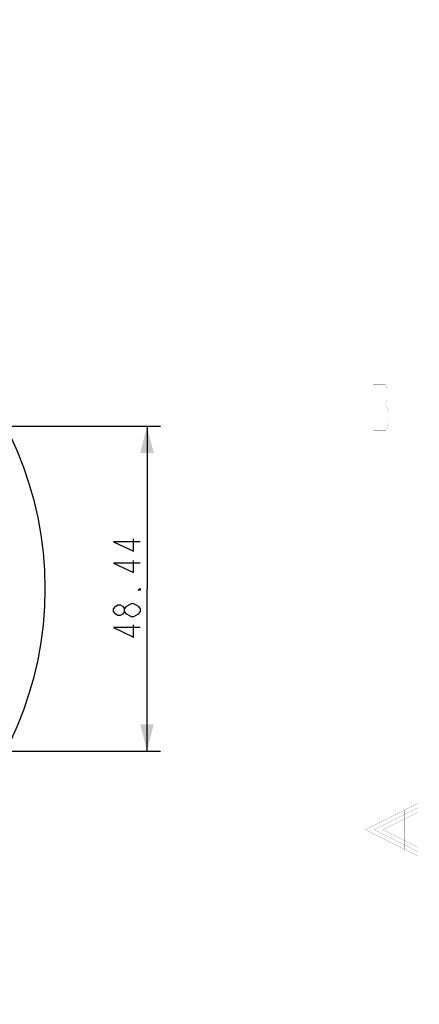
# Model space of a CAD drawing. Extents: x 21 to 399, y 15 to 282.
# Drawn here: x 369 to 399, y 135 to 209 of the extents above; entities that cross this region are included whole.
import ezdxf

# ---------------------------------------------------------------- set-up
doc = ezdxf.new("R2010")
doc.units = 0
doc.header["$LTSCALE"] = 23.1
doc.layers.get('0').update_dxf_attribs({"linetype": 'CONTINUOUS'})
doc.layers.add('02___PRT_ALL_AXES', color=7, linetype='CONTINUOUS')
doc.styles.get("Standard").update_dxf_attribs({"font": 'txt', "width": 0.8})
doc.dimstyles.new('DIMSTYLE_2', dxfattribs={"dimtxt": 2, "dimasz": 2, "dimexe": 1, "dimexo": 0.5, "dimgap": 0.5, "dimtad": 1, "dimlfac": 2, "dimdsep": 46, "dimtxsty": 'Standard', "dimblk": '_ARROW_FILLED', "dimblk1": '_ARROW_FILLED', "dimblk2": '_ARROW_FILLED', "dimcen": 0.09, "dimadec": 0, "dimazin": 0, "dimtp": 0.01, "dimtm": 0.01, "dimtfac": 1, "dimtofl": 0, "dimtmove": 0, "dimatfit": 3, "dimldrblk": '_ARROW_FILLED', "dimfxl": 1, "dimtolj": 1, "dimarcsym": 0})

# ---------------------------------------------------------------- blocks, each defined once
blk = doc.blocks.new('_ARROW_FILLED')
at = {"color": 0, "linetype": 'ByBlock'}
blk.add_solid([(0, 0), (-1, 0.25), (-1, -0.25)], dxfattribs=at)
blk = doc.blocks.new('*D3')
at = {"color": 2, "linetype": 'Continuous'}
for p, q in [((360.718, 178.56), (379.843, 178.56)), ((378.843, 178.56), (378.843, 166.451)), ((378.843, 154.342), (378.843, 166.451)), ((359.518, 154.342), (379.843, 154.342))]:
    blk.add_line(p, q, dxfattribs=at)
at = {"color": 2, "linetype": 'Continuous', "xscale": 2, "yscale": 2, "zscale": 2}
for p, rotation in [((378.843, 178.56), 90), ((378.843, 154.342), 270)]:
    blk.add_blockref('_ARROW_FILLED', p, dxfattribs=dict(at, rotation=rotation))

msp = doc.modelspace()

# ---------------------------------------------------------------- linework, layer by layer
at = {"color": 7, "linetype": 'Continuous', "const_width": 0.01}
for points in [[(399.0195, 14.85), (399.0195, 282.15)], [(399.1174, 14.85), (399.1174, 282.15)], [(394.8093, 19.0602), (394.8093, 277.9398)], [(395.103, 18.7665), (395.103, 278.2335)], [(396.6068, 181.6356), (395.6787, 181.6356)], [(395.6787, 181.6356), (395.6787, 178.2086)], [(396.7394, 181.35), (396.6068, 181.6356)], [(396.7394, 180.4933), (396.7394, 181.35)], [(396.6068, 180.2077), (396.7394, 180.4933)], [(395.6787, 180.2077), (396.6068, 180.2077)], [(396.7394, 179.9221), (396.6068, 180.2077)], [(396.872, 179.6365), (396.7394, 179.9221)], [(396.872, 178.7798), (396.872, 179.6365)], [(395.6787, 178.2086), (396.6068, 178.2086)], [(396.6068, 178.2086), (396.872, 178.7798)], [(395.103, 148.5), (399.0195, 150.4582)], [(395.7598, 148.5), (399.0195, 150.1298)], [(396.4166, 148.5), (399.0195, 149.8014)], [(398.0404, 147.0313), (398.0404, 149.9687)], [(397.0613, 147.5209), (397.0613, 149.4791)], [(395.103, 148.5), (399.0195, 148.5)], [(399.0195, 146.5418), (395.103, 148.5)], [(399.0195, 146.8702), (395.7598, 148.5)], [(399.0195, 147.1986), (396.4166, 148.5)], [(397.0613, 148.7937), (399.0195, 148.7937)], [(397.0613, 148.2063), (399.0195, 148.2063)]]:
    msp.add_lwpolyline(points, dxfattribs=at)
at = {"color": 2, "linetype": 'Continuous'}
for points in [[(378.3427, 169.9511), (376.3427, 169.9511), (377.8427, 169.2511), (377.8427, 170.1511)], [(378.3427, 168.3511), (376.3427, 168.3511), (377.8427, 167.6511), (377.8427, 168.5511)], [(378.3427, 166.4511), (378.3427, 166.3511), (378.176, 166.3511), (378.3427, 166.4511)], [(377.176, 164.7511), (377.0094, 164.5511), (376.8427, 164.4511), (376.676, 164.4511), (376.5094, 164.5511), (376.3427, 164.7511), (376.3427, 164.9511), (376.5094, 165.1511), (376.676, 165.2511), (376.8427, 165.2511), (377.0094, 165.1511), (377.176, 164.9511)], [(377.676, 164.3511), (377.3427, 164.5511), (377.176, 164.7511), (377.176, 164.9511), (377.3427, 165.1511), (377.5094, 165.2511), (377.676, 165.3511), (377.8427, 165.3511), (378.176, 165.1511)], [(378.176, 165.1511), (378.3427, 164.9511), (378.3427, 164.7511)], [(378.3427, 164.7511), (378.176, 164.5511), (378.0094, 164.4511), (377.8427, 164.3511), (377.676, 164.3511)], [(378.3427, 163.5511), (376.3427, 163.5511), (377.8427, 162.8511), (377.8427, 163.7511)]]:
    msp.add_lwpolyline(points, dxfattribs=at)
at = {"layer": '02___PRT_ALL_AXES', "color": 7, "linetype": 'Continuous'}
msp.add_arc((345.0085, 166.4511), 26.25, 180, 90, dxfattribs=at)

# ---------------------------------------------------------------- dimensions: what is measured, and where the dimension line sits
at = {"color": 2, "linetype": 'Continuous'}
dim = msp.add_linear_dim(base=(378.8427, 154.3419), p1=(360.2177, 178.5603), p2=(359.0177, 154.3419), angle=270, dimstyle='DIMSTYLE_2', dxfattribs=at)
dim.commit()
dim.dimension.update_dxf_attribs({"geometry": '*D3', "text_midpoint": (378.8427, 162.4511), "dimtype": 160})

doc.saveas('drawing.dxf')
